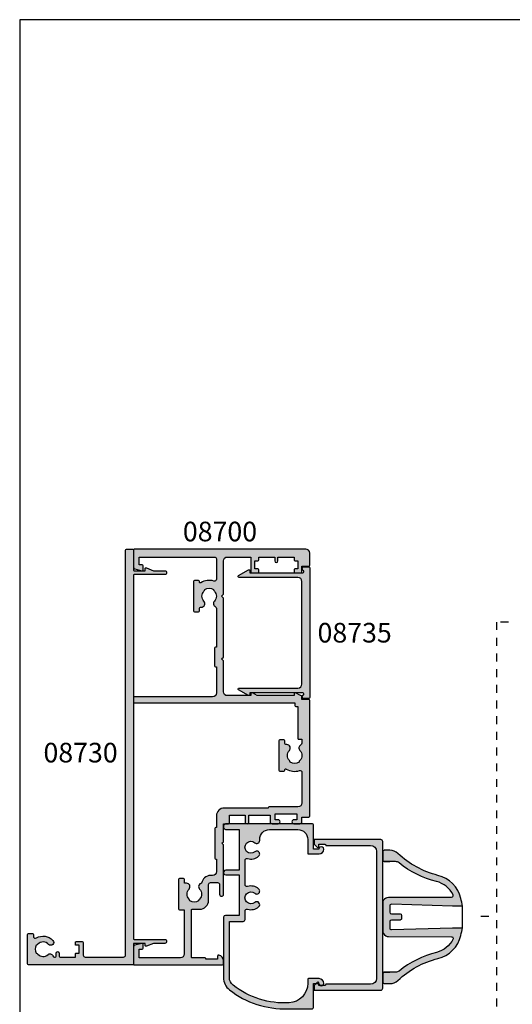
# Model space of a CAD drawing. Units: millimetres. Extents: x 0 to 354, y 0 to 482.
# Drawn here: x 0 to 126, y 231 to 482 of the extents above; entities that cross this region are included whole.
import ezdxf
from ezdxf.enums import TextEntityAlignment as Align

# ---------------------------------------------------------------- set-up
doc = ezdxf.new("R2010")
doc.units = ezdxf.units.MM
doc.linetypes.add('DASHED', pattern=[0.2, 0.1, -0.1])
doc.layers.get('0').update_dxf_attribs({"plot": 0})
for name, color, linetype in [('APL Border', 7, 'Continuous'), ('APL Hatch', 253, 'Continuous'), ('APL Joinery', 2, 'Continuous'), ('APL Notes', 7, 'Continuous')]:
    doc.layers.add(name, color=color, linetype=linetype)
doc.styles.add('Arial-Bold', font='ARIALBD.TTF')

# ---------------------------------------------------------------- blocks, each defined once
blk = doc.blocks.new('08730')
at = {"layer": 'APL Hatch'}
h = blk.add_hatch(color=256, dxfattribs=at)
edge = h.paths.add_edge_path()
edge.add_arc((5.25, 0.25), 0.25, -90, 0, ccw=False)
edge.add_line((5.25, 0), (0.25, 0))
edge.add_arc((0.25, -0.25), 0.25, 90, 180)
edge.add_line((0, -0.25), (0, -26.75))
edge.add_arc((0.25, -26.75), 0.25, 180, 270)
edge.add_line((0.25, -27), (7.75, -27))
edge.add_arc((7.75, -26.75), 0.25, 270, 360)
edge.add_line((8, -26.75), (8, -25.75))
edge.add_arc((7.75, -25.75), 0.25, 0, 90)
edge.add_line((7.75, -25.5), (7.289756829953376, -25.5))
edge.add_arc((7.289756829953356, -25.00000000000016), 0.4999999999998366, 148.7025877797584, 270.0000000000023, ccw=False)
edge.add_arc((4.000000000027808, -23.00000000004445), 3.349999999982583, 328.702587780407, 407.6950129596166)
edge.add_arc((5.749999910528667, -21.07711146627559), 0.7499999999724364, 47.69501295897433, 227.6950129584993)
edge.add_arc((4.000000000029956, -22.99999999996929), 1.849999999980681, -47.120418226634285, 47.69501295881253, ccw=False)
edge.add_arc((5.871264375464335, -25.01515995324372), 0.9000000000285601, 132.8795817733241, 165.4825757613963)
edge.add_arc((4.000000000015474, -22.99999999996046), 2.050000000012762, 240.0801734071057, 299.19640659309056, ccw=False)
edge.add_arc((2.103441922482063, -24.99137325942925), 0.8999999999810356, 13.79400424017761, 46.39699822747509)
edge.add_arc((4.00000000000148, -23.00000000000185), 1.849999999976534, 138.4154670411306, 226.3969982271822, ccw=False)
edge.add_arc((2.055259044304594, -21.27431676858499), 0.7500000000154243, 318.4154670405724, 429.1579610942471)
edge.add_arc((2.500000000000042, -20.10611067274155), 0.5000000000000426, 180.0000000000032, 249.15796109419, ccw=False)
edge.add_line((2, -20.10611067274158), (2, -19.93955301678307))
edge.add_arc((2.25, -19.93955301678307), 0.25, 90, 180, ccw=False)
edge.add_line((2.25, -19.68955301678307), (3, -19.68955301678343))
edge.add_arc((3, -19.28955301678338), 0.4000000000000448, 270, 450)
edge.add_line((3, -18.88955301678334), (2.25, -18.88955301678334))
edge.add_arc((2.25, -18.63955301678334), 0.25, 180, 270, ccw=False)
edge.add_line((2, -18.63955301678334), (2, -14.78955301678343))
edge.add_line((2, -14.78955301678343), (2.8, -14.78955301678343))
edge.add_arc((2.8, -14.58955301678343), 0.1999999999999993, 270, 360)
edge.add_line((3, -14.58955301678343), (3, -13.78955301678343))
edge.add_line((3, -13.78955301678343), (5, -13.78955301678343))
edge.add_line((5, -13.78955301678343), (5, -14.53955301678343))
edge.add_arc((5.25, -14.53955301678343), 0.25, 180, 270)
edge.add_line((5.25, -14.78955301678343), (5.75, -14.78955301678343))
edge.add_arc((5.75, -14.53955301678343), 0.25, 270, 360)
edge.add_line((6, -14.53955301678343), (6, -13.03955301678343))
edge.add_arc((5.75, -13.03955301678343), 0.25, 0, 90)
edge.add_line((5.75, -12.78955301678343), (2.5, -12.78955301678343))
edge.add_arc((2.5, -12.28955301678343), 0.5, 180, 270, ccw=False)
edge.add_line((2, -12.28955301678343), (2, -2.5))
edge.add_arc((2.5, -2.5), 0.5, 90, 180, ccw=False)
edge.add_line((2.5, -2), (105.7499999999998, -2))
edge.add_arc((105.7499999999998, -1.75), 0.25, 270, 360)
edge.add_line((105.9999999999998, -1.75), (105.9999999999998, -0.25))
edge.add_arc((105.7499999999998, -0.25), 0.25, 0, 90)
edge.add_line((105.7499999999998, 0), (100.7499999999998, 0))
edge.add_arc((100.7499999999998, 0.25), 0.25, 180, 270, ccw=False)
edge.add_line((100.4999999999998, 0.2500000000000001), (100.4999999999998, 3))
edge.add_line((100.4999999999998, 3), (100.9999999999992, 2.999999999999994))
edge.add_arc((100.9999999999992, 3.250000000000006), 0.2500000000000124, 270, 382.3735070421803)
edge.add_line((101.231180534412, 3.345160708848937), (100.4999999999998, 5.121468480641321))
edge.add_line((100.4999999999998, 5.121468480641321), (100.4999999999998, 7.9955478446862))
edge.add_arc((99.99999999999977, 7.9955478446862), 0.5, 0, 180)
edge.add_line((99.49999999999977, 7.9955478446862), (99.49999999999979, 0.25))
edge.add_arc((99.24999999999979, 0.25), 0.25, -90, 0, ccw=False)
edge.add_line((99.24999999999979, 0), (6.75, 0))
edge.add_arc((6.75, 0.25), 0.25, 180, 270, ccw=False)
edge.add_line((6.5, 0.2500000000000001), (6.5, 7.9955478446862))
edge.add_arc((6, 7.9955478446862), 0.5, 0, 180)
edge.add_line((5.5, 7.9955478446862), (5.500000000000001, 5.121468480641341))
edge.add_line((5.500000000000001, 5.121468480641341), (4.768819465587796, 3.345160708848937))
edge.add_arc((5.000000000000571, 3.250000000000007), 0.2500000000000137, 157.6264929578202, 269.9999999999996)
edge.add_line((5.000000000000569, 2.999999999999993), (5.5, 3))
edge.add_line((5.5, 3), (5.5, 0.25))
at = {"layer": 'APL Joinery', "linetype": 'Continuous'}
blk.add_lwpolyline([(5.5, 0.25, -0.414213562373095), (5.25, 0), (0.25, 0, 0.414213562373095), (0, -0.25), (0, -26.75, 0.414213562373095), (0.25, -27), (7.75, -27, 0.414213562373095), (8, -26.75), (8, -25.75, 0.414213562373095), (7.75, -25.5), (7.289756829953376, -25.5, -0.5849231395621137), (6.862515683210525, -24.74025974026035, 0.3589993750619788), (6.254807577006789, -20.52243208156442, 0.9999999999958543), (5.245192244045946, -21.63179085098258, -0.4390496178058307), (5.258850579850575, -24.35565305942581, 0.1432248589152382), (5.000000068218948, -24.78955297868039, -0.263820418017367), (2.977485234958017, -24.77678461135595, 0.1432248589117884), (2.724133656937219, -24.3396511018, -0.4039324889489646), (2.616242012303902, -21.77211000843244, 0.5246917004122231), (2.32210361772377, -20.57339311107308, -0.3112641035201881), (2, -20.10611067274158), (2, -19.93955301678307, -0.414213562373095), (2.25, -19.68955301678307), (3, -19.68955301678343, 0.9999999999999999), (3, -18.88955301678334), (2.25, -18.88955301678334, -0.414213562373095), (2, -18.63955301678334), (2, -14.78955301678343), (2.8, -14.78955301678343, 0.414213562373095), (3, -14.58955301678343), (3, -13.78955301678343), (5, -13.78955301678343), (5, -14.53955301678343, 0.414213562373095), (5.25, -14.78955301678343), (5.75, -14.78955301678343, 0.414213562373095), (6, -14.53955301678343), (6, -13.03955301678343, 0.414213562373095), (5.75, -12.78955301678343), (2.5, -12.78955301678343, -0.414213562373095), (2, -12.28955301678343), (2, -2.5, -0.414213562373095), (2.5, -2), (105.7499999999998, -2, 0.414213562373095), (105.9999999999998, -1.75), (105.9999999999998, -0.25, 0.414213562373095), (105.7499999999998, 0), (100.7499999999998, 0, -0.414213562373095), (100.4999999999998, 0.2500000000000001), (100.4999999999998, 3), (100.9999999999992, 2.999999999999994, 0.533801728024635), (101.231180534412, 3.345160708848937), (100.4999999999998, 5.121468480641321), (100.4999999999998, 7.9955478446862, 0.9999999999999999), (99.49999999999977, 7.9955478446862), (99.49999999999979, 0.25, -0.414213562373095), (99.24999999999979, 0), (6.75, 0, -0.414213562373095), (6.5, 0.2500000000000001), (6.5, 7.9955478446862, 0.9999999999999999), (5.5, 7.9955478446862), (5.500000000000001, 5.121468480641341), (4.768819465587796, 3.345160708848937, 0.5338017280246294), (5.000000000000569, 2.999999999999993), (5.5, 3)], format="xyb", close=True, dxfattribs=at)
blk = doc.blocks.new('08700')
at = {"layer": 'APL Hatch'}
h = blk.add_hatch(color=256, dxfattribs=at)
edge = h.paths.add_edge_path()
edge.add_arc((95.88745860881764, 17.35000000000023), 0.8999999999997703, 100.7387642399479, 133.3417582272252, ccw=False)
edge.add_arc((93.99999999999999, 19.35000000000004), 2.050000000000026, 327.0249334069667, 392.9750665930325)
edge.add_arc((95.88745860881777, 21.35000000000026), 0.9000000000002258, 226.6582417727797, 259.2612357600502, ccw=False)
edge.add_arc((93.99999999999999, 19.34999999999992), 1.850000000000092, 46.65824177278189, 133.3417582272218)
edge.add_arc((92.11254139118189, 21.35000000000025), 0.9000000000004327, 207.6640044961809, 313.34175822722773, ccw=False)
edge.add_arc((90.87258171441759, 20.69999999999973), 0.500000000000315, 27.66400449622748, 89.99999999998535)
edge.add_line((90.87258171441772, 21.20000000000004), (81, 21.20000000000005))
edge.add_line((81, 21.20000000000005), (81, 20.95000000000005))
edge.add_arc((80.75, 20.95000000000005), 0.25, -90, 0, ccw=False)
edge.add_line((80.75, 20.70000000000005), (76.25, 20.70000000000005))
edge.add_arc((76.25, 20.95000000000005), 0.25, 180, 270, ccw=False)
edge.add_line((76, 20.95000000000005), (76, 21.20000000000005))
edge.add_line((76, 21.20000000000005), (69.34999999999945, 21.20000000000005))
edge.add_arc((69.34999999999945, 20.20000000000005), 1, 90, 180)
edge.add_line((68.34999999999945, 20.20000000000005), (68.34999999999945, 0.25))
edge.add_arc((68.09999999999945, 0.25), 0.25, -90, 0, ccw=False)
edge.add_line((68.09999999999945, 0), (67.09999999999945, 0))
edge.add_arc((67.09999999999945, 0.25), 0.25, 180, 270, ccw=False)
edge.add_line((66.84999999999945, 0.25), (66.84999999999945, 41.20000000000004))
edge.add_line((66.84999999999945, 41.20000000000004), (66.14999999999964, 41.20000000000005))
edge.add_arc((66.14999999999964, 41.45000000000005), 0.25, 180, 270, ccw=False)
edge.add_line((65.89999999999964, 41.45000000000005), (65.89999999999964, 42))
edge.add_line((65.89999999999964, 42), (57.77593640974192, 42))
edge.add_arc((57.77593640974192, 42.25), 0.25, 180, 270, ccw=False)
edge.add_line((57.52593640974192, 42.25), (57.52593640974192, 43))
edge.add_line((57.52593640974192, 43), (56.52741828558146, 43.00000000000011))
edge.add_arc((56.5274182855814, 42.49999999999963), 0.5000000000004832, 89.99999999999267, 152.335995503751)
edge.add_arc((55.28745860881733, 43.15000000000018), 0.9000000000000703, 226.6582417727759, 332.33599550382314, ccw=False)
edge.add_arc((53.3999999999996, 41.14999999999999), 1.850000000000097, 46.65824177278142, 133.3417582272214)
edge.add_arc((51.5125413911819, 43.15000000000004), 0.8999999999999523, 280.7387642399526, 313.34175822722295, ccw=False)
edge.add_arc((53.39999999999958, 41.14999999999999), 2.050000000000004, 147.0249334069637, 212.9750665930296)
edge.add_arc((51.51254139118187, 39.14999999999981), 0.9000000000002535, 46.65824177278091, 79.2612357600579, ccw=False)
edge.add_arc((53.39999999999966, 41.15000000000019), 1.850000000000092, 226.6582417727816, 313.3417582272215)
edge.add_arc((55.28745860881719, 39.15000000000016), 0.8999999999998199, -4.490630090003833e-12, 133.3417582272154, ccw=False)
edge.add_line((56.187458608817, 39.15000000000009), (56.187458608817, 38.90000000000009))
edge.add_arc((56.437458608817, 38.90000000000009), 0.25, 180, 270)
edge.add_line((56.437458608817, 38.65000000000009), (57.14999999999964, 38.65000000000009))
edge.add_arc((57.14999999999964, 38.40000000000009), 0.25, 0, 90, ccw=False)
edge.add_line((57.39999999999964, 38.40000000000009), (57.39999999999964, 37.40000000000009))
edge.add_arc((57.14999999999964, 37.40000000000009), 0.25, -90, 0, ccw=False)
edge.add_line((57.14999999999964, 37.15000000000009), (49.64999999999964, 37.15000000000009))
edge.add_arc((49.64999999999964, 37.40000000000009), 0.25, 180, 270, ccw=False)
edge.add_line((49.39999999999964, 37.40000000000009), (49.39999999999964, 38.40000000000009))
edge.add_arc((49.64999999999964, 38.40000000000009), 0.25, 90, 180, ccw=False)
edge.add_line((49.64999999999964, 38.65000000000009), (49.73564466788457, 38.65000000000009))
edge.add_arc((49.73564466788483, 38.89999999999995), 0.2499999999998579, 269.9999999999397, 391.550899554035)
edge.add_arc((53.39999999999967, 41.14999999999988), 4.049999999999924, 162.7402973585282, 211.5508995539688, ccw=False)
edge.add_arc((49.0548878035197, 42.5), 0.4999999999999975, 342.7402973585204, 450)
edge.add_line((49.0548878035197, 43), (41.30000015912104, 42.99999978242988))
edge.add_arc((41.30000018717691, 41.99999978242988), 1, 90.00000160748307, 179.999998540893)
edge.add_line((40.30000018717691, 41.9999998078961), (40.30000000000018, 34.64999999999986))
edge.add_arc((40.05000000000018, 34.64999999999986), 0.25, -90, 0, ccw=False)
edge.add_line((40.05000000000018, 34.39999999999986), (40, 34.39999999999986))
edge.add_line((40, 34.39999999999986), (40, 23.1999997824297))
edge.add_arc((38, 23.1999997824297), 2, -90, 0, ccw=False)
edge.add_line((38, 21.1999997824297), (35, 21.19999999999982))
edge.add_line((35, 21.19999999999982), (35, 21.04999999999973))
edge.add_arc((34.75, 21.04999999999973), 0.25, -90, 0, ccw=False)
edge.add_line((34.75, 20.79999999999973), (27.25, 20.79999999999973))
edge.add_arc((27.25, 21.04999999999973), 0.25, 180, 270, ccw=False)
edge.add_line((27, 21.04999999999973), (27, 21.19999999999982))
edge.add_line((27, 21.19999999999982), (23.80000000000018, 21.20000000000005))
edge.add_arc((23.80000000000018, 20.20000000000005), 1, 90, 180)
edge.add_line((22.80000000000018, 20.20000000000005), (22.8, 19.69999999999982))
edge.add_arc((20.4999999999998, 19.70000000000011), 2.3000000000002, 278.2123246814559, 359.9999999999927, ccw=False)
edge.add_arc((19.93745860881787, 17.54999999999991), 0.9000000000000492, 226.6582417727756, 351.9254887885667, ccw=False)
edge.add_arc((18.05000000000015, 15.54999999999974), 1.8500000000001, 46.65824177278149, 133.3417582272214)
edge.add_arc((16.16254139118245, 17.54999999999978), 0.8999999999999422, 280.7387642399526, 313.34175822722295, ccw=False)
edge.add_arc((18.05000000000012, 15.54999999999974), 2.050000000000002, 147.0249334069636, 212.9750665930297)
edge.add_arc((16.16254139118243, 13.54999999999958), 0.9000000000002383, 46.65824177278108, 79.26123576005813, ccw=False)
edge.add_arc((18.05000000000021, 15.54999999999995), 1.850000000000096, 226.6582417727817, 313.3417582272216)
edge.add_arc((19.93745860881773, 13.54999999999992), 0.8999999999998113, -5.002220859751105e-12, 133.3417582272153, ccw=False)
edge.add_line((20.83745860881754, 13.54999999999984), (20.83745860881754, 13.04999999999984))
edge.add_line((20.83745860881754, 13.04999999999984), (21.80000000000018, 13.04999999999984))
edge.add_arc((21.80000000000018, 12.79999999999984), 0.25, 0, 90, ccw=False)
edge.add_line((22.05000000000018, 12.79999999999984), (22.05000000000018, 11.79999999999984))
edge.add_arc((21.80000000000018, 11.79999999999984), 0.25, -90, 0, ccw=False)
edge.add_line((21.80000000000018, 11.54999999999984), (14.30000000000018, 11.54999999999984))
edge.add_arc((14.30000000000018, 11.79999999999984), 0.25, 180, 270, ccw=False)
edge.add_line((14.05000000000018, 11.79999999999984), (14.05000000000018, 13))
edge.add_line((14.05000000000018, 13), (2.800000000000182, 13))
edge.add_arc((2.800000000000182, 12), 1, 90, 180)
edge.add_line((1.800000000000182, 12), (1.800000000000182, 1.5))
edge.add_line((1.800000000000182, 1.5), (4, 1.5))
edge.add_line((4, 1.5), (4, 2.25))
edge.add_arc((4.25, 2.25), 0.25, 90, 180, ccw=False)
edge.add_line((4.25, 2.5), (5.25, 2.5))
edge.add_arc((5.249999999999784, 2.250000000000183), 0.249999999999817, -15.000000000049113, 89.99999999995049, ccw=False)
edge.add_line((5.491481456571819, 2.185295238724393), (5.005232781287289, 0.3705904774487294))
edge.add_arc((4.522269868142757, 0.4999999999999997), 0.4999999999999997, 270, 344.99999999999886, ccw=False)
edge.add_line((4.522269868142757, 0), (0.1999999999998181, 4.546363285840016e-14))
edge.add_arc((0.199999999999909, 0.1999999999999545), 0.199999999999909, 179.9999999999739, 269.99999999997397, ccw=False)
edge.add_line((0, 0.2000000000000455), (0, 22.75))
edge.add_arc((0.25, 22.75), 0.25, 90, 180, ccw=False)
edge.add_line((0.25, 23), (1.025255128608478, 23))
edge.add_arc((1.025255128608434, 21.50000000000003), 1.499999999999972, 11.53695903281482, 89.9999999999983, ccw=False)
edge.add_arc((2.25, 21.75), 0.2499999999999997, -90.00000000000011, 11.536959032816526, ccw=False)
edge.add_line((2.25, 21.5), (1.5, 21.5))
edge.add_line((1.5, 21.5), (1.5, 18.5))
edge.add_line((1.5, 18.5), (1.550000000000169, 18.5))
edge.add_arc((1.550000000000168, 18.25), 0.25, -3.183231456205249e-12, 89.99999999999989, ccw=False)
edge.add_line((1.800000000000169, 18.24999999999999), (1.8, 15.00000000000003))
edge.add_arc((2.000000000000023, 14.99999999999998), 0.2000000000000226, 179.9999999999852, 269.9999999999935)
edge.add_line((2, 14.79999999999995), (13.95000000000073, 14.79999999999995))
edge.add_arc((13.95000000000073, 15.04999999999995), 0.25, 270, 360)
edge.add_line((14.20000000000073, 15.04999999999995), (14.2, 16.89999999999986))
edge.add_arc((16.49999999999998, 16.89999999999984), 2.299999999999979, 89.99999999999949, 179.9999999999995, ccw=False)
edge.add_line((16.5, 19.19999999999982), (20.5, 19.19999999999982))
edge.add_arc((20.5, 19.69999999999982), 0.5, 270, 360)
edge.add_line((21, 19.69999999999982), (21, 21.49999999999977))
edge.add_arc((20.5, 21.49999999999977), 0.5, 0, 90)
edge.add_line((20.5, 21.99999999999977), (18, 21.99999999999977))
edge.add_arc((18, 22.49999999999989), 0.5000000000001137, 90, 270, ccw=False)
edge.add_line((18, 23), (30.60000000000036, 23))
edge.add_line((30.60000000000036, 23), (31, 22.59999999999991))
edge.add_line((31, 22.59999999999991), (31.39999999999964, 23))
edge.add_line((31.39999999999964, 23), (36, 23))
edge.add_line((36, 23), (35.99999999999982, 24.29999999999993))
edge.add_arc((36.19999999999984, 24.29999999999998), 0.2000000000000242, 90.00000000000608, 180.0000000000142, ccw=False)
edge.add_line((36.19999999999982, 24.5), (38.19999999999982, 24.5))
edge.add_line((38.19999999999982, 24.5), (38.19999999999982, 28.5))
edge.add_line((38.19999999999982, 28.5), (36.49999999999909, 28.5))
edge.add_arc((36.49999999999909, 29), 0.5, 90, 270, ccw=False)
edge.add_line((36.49999999999909, 29.5), (38.19999999999982, 29.5))
edge.add_line((38.19999999999982, 29.5), (38.19999999999982, 34.89999999999986))
edge.add_line((38.19999999999982, 34.89999999999986), (36.5, 34.89999999999986))
edge.add_arc((36.5, 35.39999999999986), 0.5, 180, 270, ccw=False)
edge.add_line((36, 35.39999999999986), (36, 36.94999999999982))
edge.add_arc((36.5, 36.94999999999982), 0.5, 0, 180, ccw=False)
edge.add_line((37, 36.94999999999982), (37, 36.19999999999982))
edge.add_line((37, 36.19999999999982), (38.5, 36.19999999999982))
edge.add_line((38.5, 36.19999999999982), (38.5, 41.69999999999982))
edge.add_line((38.5, 41.69999999999982), (37, 41.69999999999982))
edge.add_line((37, 41.69999999999982), (37, 40.94999999999982))
edge.add_arc((36.5, 40.94999999999982), 0.5, -180, 0, ccw=False)
edge.add_line((36, 40.94999999999982), (36, 42.5))
edge.add_arc((36.5, 42.5), 0.5, 90, 180, ccw=False)
edge.add_line((36.5, 43), (37.69999999999982, 43))
edge.add_line((37.69999999999982, 43), (37.69999999999963, 44.79999999999993))
edge.add_arc((37.89999999999966, 44.79999999999998), 0.2000000000000242, 90.00000000000608, 180.0000000000142, ccw=False)
edge.add_line((37.89999999999964, 45), (67.44999999999982, 45))
edge.add_arc((67.44999999999982, 44.75), 0.25, 0, 90, ccw=False)
edge.add_line((67.69999999999982, 44.75), (67.69999999999982, 43))
edge.add_line((67.69999999999982, 43), (68.40000018717637, 43))
edge.add_arc((68.40000018717637, 42.75), 0.25, 0, 90, ccw=False)
edge.add_line((68.65000018717637, 42.75), (68.65000018717637, 42.61602518621444))
edge.add_line((68.65000018717637, 42.61602518621444), (69.36650653812242, 41.37499978242986))
edge.add_arc((69.15000018717629, 41.24999978242988), 0.2500000000000098, -89.99999999999682, 29.99999999999301, ccw=False)
edge.add_line((69.1500001871763, 40.99999978242987), (68.65000018717637, 40.99999978242988))
edge.add_line((68.65000018717637, 40.99999978242988), (68.65000018717637, 31.61602518621436))
edge.add_line((68.65000018717637, 31.61602518621436), (69.36650641250823, 30.37499999999999))
edge.add_arc((69.15000006156212, 30.24999999999999), 0.2499999999999923, -90.00000000000318, 29.99999999999909, ccw=False)
edge.add_line((69.15000006156211, 30), (68.64999999999964, 30))
edge.add_line((68.64999999999964, 30), (68.64999999999964, 24))
edge.add_arc((69.64999999999964, 24), 1, 180, 270)
edge.add_line((69.64999999999964, 23), (77.5, 23))
edge.add_line((77.5, 23), (78, 22.5))
edge.add_line((78, 22.5), (78.5, 23))
edge.add_line((78.5, 23), (93.5, 23))
edge.add_line((93.5, 23), (94, 22.5))
edge.add_line((94, 22.5), (94.5, 23))
edge.add_line((94.5, 23), (103, 23))
edge.add_arc((103, 24), 1, 270, 360)
edge.add_line((104, 24), (104, 30))
edge.add_line((104, 30), (100.25, 30))
edge.add_arc((100.25, 30.25), 0.25, 180, 270, ccw=False)
edge.add_line((100, 30.25), (100, 31.75))
edge.add_arc((100.25, 31.75), 0.25, 90, 180, ccw=False)
edge.add_line((100.25, 32), (100.75, 32))
edge.add_arc((100.75, 31.75), 0.25, 0, 90, ccw=False)
edge.add_line((101, 31.75), (101, 31))
edge.add_line((101, 31), (103, 31))
edge.add_line((103, 31), (103, 31.75))
edge.add_arc((103.25, 31.75), 0.25, 90, 180, ccw=False)
edge.add_line((103.25, 32), (104, 32))
edge.add_line((104, 32), (104, 36.10000000000002))
edge.add_line((104, 36.10000000000002), (103, 36.1))
edge.add_arc((103, 36.50000000000004), 0.4000000000000412, 90, 270, ccw=False)
edge.add_line((103, 36.90000000000008), (104, 36.90000000000009))
edge.add_line((104, 36.90000000000009), (104, 41))
edge.add_line((104, 41), (103.25, 41))
edge.add_arc((103.25, 41.25), 0.25, 180, 270, ccw=False)
edge.add_line((103, 41.25), (103, 42))
edge.add_line((103, 42), (101, 42))
edge.add_line((101, 42), (101, 41.25))
edge.add_arc((100.75, 41.25), 0.25, -90, 0, ccw=False)
edge.add_line((100.75, 41), (100.25, 41))
edge.add_arc((100.25, 41.25), 0.25, 180, 270, ccw=False)
edge.add_line((100, 41.25), (100, 42.75))
edge.add_arc((100.25, 42.75), 0.25, 90, 180, ccw=False)
edge.add_line((100.25, 43), (101.6999999999998, 43))
edge.add_line((101.6999999999998, 43), (101.6999999999998, 44.75))
edge.add_arc((101.9499999999998, 44.75), 0.25, 90, 180, ccw=False)
edge.add_line((101.9499999999998, 45), (105, 45))
edge.add_arc((105, 44), 1, 0, 90, ccw=False)
edge.add_line((106, 44), (106.0000000000002, 0.1999999999998181))
edge.add_arc((105.8000000000003, 0.1999999999999104), 0.1999999999999176, 269.99999999997556, 359.9999999999735, ccw=False)
edge.add_line((105.8000000000002, -7.188694084447889e-15), (101.4777301318572, 0))
edge.add_arc((101.4777301318573, 0.500000000000038), 0.500000000000038, 194.9999999999978, 269.99999999999676, ccw=False)
edge.add_line((100.9947672187127, 0.3705904774487862), (100.5085185434277, 2.185295238724372))
edge.add_arc((100.75, 2.249999999999998), 0.2500000000000052, 90, 194.9999999999987, ccw=False)
edge.add_line((100.75, 2.500000000000003), (101.75, 2.5))
edge.add_arc((101.75, 2.25), 0.25, 0, 90, ccw=False)
edge.add_line((102, 2.25), (102, 1.5))
edge.add_line((102, 1.5), (104, 1.5))
edge.add_line((104, 1.5), (104, 20.70000000000005))
edge.add_arc((103.5, 20.70000000000005), 0.5, 0, 90)
edge.add_line((103.5, 21.20000000000005), (98.34511219647993, 21.20000000000005))
edge.add_arc((98.34511219648004, 20.70000000000007), 0.4999999999999787, 90.00000000001303, 197.2597026414913)
edge.add_arc((93.99999999999987, 19.3500000000005), 4.049999999999978, -31.55089955397858, 17.259702641462127, ccw=False)
edge.add_arc((97.66435533211481, 17.10000000000014), 0.2500000000001103, 148.4491004460526, 270.0000000001629)
edge.add_line((97.66435533211552, 16.85000000000003), (97.75, 16.85000000000002))
edge.add_arc((97.75, 16.60000000000002), 0.25, 0, 90, ccw=False)
edge.add_line((98, 16.60000000000002), (98, 15.60000000000002))
edge.add_arc((97.75, 15.60000000000002), 0.25, -90, 0, ccw=False)
edge.add_line((97.75, 15.35000000000002), (90.25, 15.35000000000002))
edge.add_arc((90.25, 15.60000000000002), 0.25, 180, 270, ccw=False)
edge.add_line((90, 15.60000000000002), (90, 16.60000000000002))
edge.add_arc((90.25, 16.60000000000002), 0.25, 90, 180, ccw=False)
edge.add_line((90.25, 16.85000000000002), (90.96254139118264, 16.85000000000002))
edge.add_arc((90.96254139118264, 17.10000000000002), 0.25, 270, 360)
edge.add_line((91.21254139118264, 17.10000000000002), (91.21254139118228, 17.35000000000002))
edge.add_arc((92.11254139118232, 17.34999999999996), 0.9000000000000341, 46.65824177277568, 179.9999999999959, ccw=False)
edge.add_arc((94.00000000000001, 19.35000000000013), 1.850000000000095, 226.658241772782, 313.3417582272217)
at = {"layer": 'APL Joinery', "linetype": 'Continuous'}
blk.add_lwpolyline([(95.26974488229561, 18.00454545454549, -0.1432248589116985), (95.71976037319749, 18.23423826074757, 0.2959768337492664), (95.7197603731975, 20.46576173925249, -0.1432248589116683), (95.26974488229548, 20.69545454545462, 0.3973597071194884), (92.7302551177044, 20.69545454545454, -0.4968272475439289), (91.31542445611905, 20.93214285714302, 0.2789039971400443), (90.87258171441772, 21.20000000000004), (81, 21.20000000000005), (81, 20.95000000000005, -0.414213562373095), (80.75, 20.70000000000005), (76.25, 20.70000000000005, -0.414213562373095), (76, 20.95000000000005), (76, 21.20000000000005), (69.34999999999945, 21.20000000000005, 0.414213562373095), (68.34999999999945, 20.20000000000005), (68.34999999999945, 0.25, -0.414213562373095), (68.09999999999945, 0), (67.09999999999945, 0, -0.414213562373095), (66.84999999999945, 0.25), (66.84999999999945, 41.20000000000004), (66.14999999999964, 41.20000000000005, -0.414213562373095), (65.89999999999964, 41.45000000000005), (65.89999999999964, 42), (57.77593640974192, 42, -0.414213562373095), (57.52593640974192, 42.25), (57.52593640974192, 43), (56.52741828558146, 43.00000000000011, 0.2789039971400467), (56.08457554387988, 42.73214285714317, -0.4968272475439316), (54.66974488229511, 42.49545454545469, 0.3973597071194888), (52.13025511770402, 42.49545454545463, -0.1432248589116676), (51.68023962680216, 42.26576173925254, 0.2959768337492666), (51.68023962680202, 40.03423826074764, -0.1432248589116971), (52.13025511770416, 39.80454545454549, 0.3973597071194886), (54.66974488229524, 39.80454545454556, -0.6577630104416946), (56.187458608817, 39.15000000000009), (56.187458608817, 38.90000000000009, 0.414213562373095), (56.437458608817, 38.65000000000009), (57.14999999999964, 38.65000000000009, -0.414213562373095), (57.39999999999964, 38.40000000000009), (57.39999999999964, 37.40000000000009, -0.414213562373095), (57.14999999999964, 37.15000000000009), (49.64999999999964, 37.15000000000009, -0.414213562373095), (49.39999999999964, 37.40000000000009), (49.39999999999964, 38.40000000000009, -0.414213562373095), (49.64999999999964, 38.65000000000009), (49.73564466788457, 38.65000000000009, 0.5864085658433594), (49.94868858254242, 39.03081395348848, -0.2162560767305986), (49.53237266027573, 42.35164835164828, 0.5054633634252786), (49.0548878035197, 43), (41.30000015912104, 42.99999978242988, 0.4142135466968369), (40.30000018717691, 41.9999998078961), (40.30000000000018, 34.64999999999986, -0.414213562373095), (40.05000000000018, 34.39999999999986), (40, 34.39999999999986), (40, 23.1999997824297, -0.414213562373095), (38, 21.1999997824297), (35, 21.19999999999982), (35, 21.04999999999973, -0.414213562373095), (34.75, 20.79999999999973), (27.25, 20.79999999999973, -0.414213562373095), (27, 21.04999999999973), (27, 21.19999999999982), (23.80000000000018, 21.20000000000005, 0.414213562373095), (22.80000000000018, 20.20000000000005), (22.8, 19.69999999999982, -0.372829096638037), (20.82853622619905, 17.42358528644819, -0.6084114927575713), (19.31974488229566, 16.89545454545444, 0.3973597071194885), (16.78025511770457, 16.89545454545438, -0.1432248589116676), (16.3302396268027, 16.66576173925229, 0.2959768337492679), (16.33023962680257, 14.43423826074739, -0.1432248589116974), (16.7802551177047, 14.20454545454524, 0.3973597071194885), (19.31974488229579, 14.20454545454531, -0.6577630104416968), (20.83745860881754, 13.54999999999984), (20.83745860881754, 13.04999999999984), (21.80000000000018, 13.04999999999984, -0.414213562373095), (22.05000000000018, 12.79999999999984), (22.05000000000018, 11.79999999999984, -0.414213562373095), (21.80000000000018, 11.54999999999984), (14.30000000000018, 11.54999999999984, -0.414213562373095), (14.05000000000018, 11.79999999999984), (14.05000000000018, 13), (2.800000000000182, 13, 0.414213562373095), (1.800000000000182, 12), (1.800000000000182, 1.5), (4, 1.5), (4, 2.25, -0.414213562373095), (4.25, 2.5), (5.25, 2.5, -0.4931454260313023), (5.491481456571819, 2.185295238724393), (5.005232781287289, 0.3705904774487295, -0.3394542588633702), (4.522269868142757, 0), (0.199999999999818, 4.546363285840016e-14, -0.414213562373095), (0, 0.2000000000000455), (0, 22.75, -0.414213562373095), (0.25, 23), (1.025255128608478, 23, -0.3563939586925959), (2.494948974278317, 21.8, -0.4744978678080856), (2.25, 21.5), (1.5, 21.5), (1.5, 18.5), (1.550000000000169, 18.5, -0.4142135623731114), (1.800000000000169, 18.24999999999999), (1.8, 15.00000000000003, 0.4142135623731372), (2, 14.79999999999995), (13.95000000000073, 14.79999999999995, 0.414213562373095), (14.20000000000073, 15.04999999999995), (14.2, 16.89999999999986, -0.414213562373095), (16.5, 19.19999999999982), (20.5, 19.19999999999982, 0.414213562373095), (21, 19.69999999999982), (21, 21.49999999999977, 0.414213562373095), (20.5, 21.99999999999977), (18, 21.99999999999977, -0.9999999999999999), (18, 23), (30.60000000000036, 23), (31, 22.59999999999991), (31.39999999999964, 23), (36, 23), (35.99999999999982, 24.29999999999993, -0.4142135623731367), (36.19999999999982, 24.5), (38.19999999999982, 24.5), (38.19999999999982, 28.5), (36.49999999999909, 28.5, -0.9999999999999999), (36.49999999999909, 29.5), (38.19999999999982, 29.5), (38.19999999999982, 34.89999999999986), (36.5, 34.89999999999986, -0.414213562373095), (36, 35.39999999999986), (36, 36.94999999999982, -0.9999999999999999), (37, 36.94999999999982), (37, 36.19999999999982), (38.5, 36.19999999999982), (38.5, 41.69999999999982), (37, 41.69999999999982), (37, 40.94999999999982, -0.9999999999999999), (36, 40.94999999999982), (36, 42.5, -0.414213562373095), (36.5, 43), (37.69999999999982, 43), (37.69999999999963, 44.79999999999993, -0.4142135623731367), (37.89999999999964, 45), (67.44999999999982, 45, -0.414213562373095), (67.69999999999982, 44.75), (67.69999999999982, 43), (68.40000018717637, 43, -0.414213562373095), (68.65000018717637, 42.75), (68.65000018717637, 42.61602518621444), (69.36650653812242, 41.37499978242986, -0.5773502691895663), (69.1500001871763, 40.99999978242987), (68.65000018717637, 40.99999978242988), (68.65000018717637, 31.61602518621436), (69.36650641250823, 30.37499999999999, -0.5773502691896397), (69.15000006156211, 30), (68.64999999999964, 30), (68.64999999999964, 24, 0.414213562373095), (69.64999999999964, 23), (77.5, 23), (78, 22.5), (78.5, 23), (93.5, 23), (94, 22.5), (94.5, 23), (103, 23, 0.414213562373095), (104, 24), (104, 30), (100.25, 30, -0.414213562373095), (100, 30.25), (100, 31.75, -0.414213562373095), (100.25, 32), (100.75, 32, -0.414213562373095), (101, 31.75), (101, 31), (103, 31), (103, 31.75, -0.414213562373095), (103.25, 32), (104, 32), (104, 36.10000000000002), (103, 36.1, -0.9999999999999999), (103, 36.90000000000008), (104, 36.90000000000009), (104, 41), (103.25, 41, -0.414213562373095), (103, 41.25), (103, 42), (101, 42), (101, 41.25, -0.414213562373095), (100.75, 41), (100.25, 41, -0.414213562373095), (100, 41.25), (100, 42.75, -0.414213562373095), (100.25, 43), (101.6999999999998, 43), (101.6999999999998, 44.75, -0.414213562373095), (101.9499999999998, 45), (105, 45, -0.414213562373095), (106, 44), (106.0000000000002, 0.1999999999998179, -0.4142135623730846), (105.8000000000002, -7.188694084447889e-15), (101.4777301318572, 0, -0.3394542588633706), (100.9947672187127, 0.3705904774487862), (100.5085185434277, 2.185295238724372, -0.4931454260312969), (100.75, 2.500000000000003), (101.75, 2.5, -0.414213562373095), (102, 2.25), (102, 1.5), (104, 1.5), (104, 20.70000000000005, 0.414213562373095), (103.5, 21.20000000000005), (98.34511219647993, 21.20000000000005, 0.505463363425272), (97.86762733972407, 20.55164835164825, -0.2162560767305987), (97.45131141745681, 17.23081395348848, 0.5864085658434474), (97.66435533211552, 16.85000000000003), (97.75, 16.85000000000002, -0.414213562373095), (98, 16.60000000000002), (98, 15.60000000000002, -0.414213562373095), (97.75, 15.35000000000002), (90.25, 15.35000000000002, -0.414213562373095), (90, 15.60000000000002), (90, 16.60000000000002, -0.414213562373095), (90.25, 16.85000000000002), (90.96254139118264, 16.85000000000002, 0.414213562373095), (91.21254139118264, 17.10000000000002), (91.21254139118228, 17.35000000000002, -0.6577630104416964), (92.73025511770452, 18.00454545454542, 0.3973597071194878)], format="xyb", close=True, dxfattribs=at)
blk = doc.blocks.new('02046')
at = {"layer": 'APL Hatch'}
h = blk.add_hatch(color=256, dxfattribs=at)
edge = h.paths.add_edge_path()
edge.add_arc((-39.19999817280697, 3.999999999999847), 2.499999999999936, 217.9122391636733, 269.9999999999994)
edge.add_line((-39.199998172807, 1.499999999999911), (-24.89999999999964, 1.499999999999911))
edge.add_line((-24.89999999999964, 1.499999999999911), (-24.89999999999986, 4.997164713878103))
edge.add_arc((-24.39999999999986, 4.997164713878046), 0.5, 90, 179.9999999999935, ccw=False)
edge.add_line((-24.39999999999986, 5.497164713878046), (-22.28018120816046, 5.497164713878103))
edge.add_arc((-22.28018120816044, 5.997164713878291), 0.5000000000001883, 269.9999999999984, 376.4804366014926)
edge.add_arc((-18.90000000000009, 6.997164713878343), 3.02499999999988, 139.2487670724894, 196.4804366014795, ccw=False)
edge.add_arc((-20.62342838327571, 8.482230236917378), 0.7500000000000508, -40.75123292749379, 139.248767072482, ccw=False)
edge.add_arc((-18.89999999999986, 6.997164713878103), 1.525000000000108, 139.2487670724836, 400.7512329275164)
edge.add_arc((-17.17657161672435, 8.482230236917665), 0.7499999999999815, 40.75123292749947, 220.7512329275272, ccw=False)
edge.add_arc((-18.90000000000055, 6.997164713878115), 3.025000000000586, -16.480436601479028, 40.75123292750618, ccw=False)
edge.add_arc((-15.51981879183972, 5.997164713878044), 0.4999999999999415, 163.5195633985172, 269.9999999999998)
edge.add_line((-15.51981879183973, 5.497164713878103), (-9.380181208160366, 5.497164713878104))
edge.add_arc((-9.380181208160607, 5.997164713878142), 0.5000000000000382, 270.0000000000277, 376.4804366015155)
edge.add_arc((-5.99999999999972, 6.997164713877858), 3.025000000000447, 139.2487670724851, 196.4804366014668, ccw=False)
edge.add_arc((-7.723428383275627, 8.482230236917637), 0.7499999999999157, -40.7512329275346, 139.2487670724933, ccw=False)
edge.add_arc((-6.000000000000186, 6.997164713877876), 1.525000000000251, 139.2487670724798, 400.7512329275119)
edge.add_arc((-4.276571616724087, 8.482230236917268), 0.7500000000001735, 90.00000000002149, 220.7512329274974, ccw=False)
edge.add_line((-4.276571616724368, 9.232230236917442), (-4.000000000000228, 9.232230236917442))
edge.add_arc((-4.000000000000171, 11.73223023691761), 2.500000000000171, 269.9999999999987, 359.9999999999948)
edge.add_line((-1.5, 11.73223023691738), (-1.500000000000227, 18.99716471387805))
edge.add_arc((-4.000000000000227, 18.99716471387816), 2.5, 359.9999999999974, 449.9999999999948)
edge.add_line((-4, 21.49716471387816), (-7.504998172807291, 21.49716471387805))
edge.add_arc((-7.504998172807234, 21.69716471387809), 0.2000000000000455, 180, 269.99999999998374, ccw=False)
edge.add_line((-7.704998172807279, 21.69716471387809), (-7.704998172807507, 24.39716471387814))
edge.add_arc((-6.504998172807461, 24.39716471387814), 1.200000000000045, 90, 180, ccw=False)
edge.add_arc((-6.504998172807234, 24.94716471387803), 0.6500000000001478, -90, 90.00000000002012, ccw=False)
edge.add_line((-6.504998172807234, 24.29716471387789), (-6.504998172807234, 22.99716471387805))
edge.add_line((-6.504998172807234, 22.99716471387805), (-0.5, 22.99716471387805))
edge.add_arc((-0.5000000000001705, 22.4971647138781), 0.4999999999999432, -6.480149750132114e-12, 89.99999999998039, ccw=False)
edge.add_line((-2.273736754432321e-13, 22.49716471387805), (0, 0.7471647138775914))
edge.add_arc((-0.7500000000001137, 0.7471647138775914), 0.7500000000001137, -180.00000000000443, 0, ccw=False)
edge.add_line((-1.500000000000227, 0.7471647138776485), (-1.5, 3.997164713878046))
edge.add_line((-1.5, 3.997164713878046), (-11.85000000000014, 3.997164713878046))
edge.add_line((-11.85000000000014, 3.997164713878046), (-11.85000000000014, 0.5971647138779552))
edge.add_arc((-12.45000000000005, 0.5971647138779552), 0.599999999999909, -180.00000000000546, 0, ccw=False)
edge.add_line((-13.04999999999995, 0.5971647138780121), (-13.04999999999995, 3.997164713878046))
edge.add_line((-13.04999999999995, 3.997164713878046), (-23.39999999999986, 3.997164713878046))
edge.add_line((-23.39999999999986, 3.997164713878046), (-23.39999999999986, 0.4971647138780457))
edge.add_arc((-23.89999999999986, 0.4971647138781046), 0.4999999999999964, 276.1045901650142, 359.9999999999933, ccw=False)
edge.add_line((-23.84682813455947, -8.887335312124378e-14), (-39.199998172807, -1.438849039914203e-13))
edge.add_arc((-39.19999817280696, 3.999999999999858), 4.000000000000002, 217.9122391636733, 269.9999999999995, ccw=False)
edge.add_arc((-24.20989407799152, 15.67462115987081), 22.99999999999761, 178.3191960977169, 217.9122391636724, ccw=False)
edge.add_line((-47.199998172807, 16.34924231981072), (-47.199998172807, 22.49716471387805))
edge.add_arc((-46.699998172807, 22.49716471387805), 0.5, 90, 180, ccw=False)
edge.add_line((-46.699998172807, 22.99716471387805), (-40.70499817280694, 22.99716471387805))
edge.add_line((-40.70499817280694, 22.99716471387805), (-40.70499817280694, 24.29716471387777))
edge.add_arc((-40.70499817280762, 24.94716471387781), 0.6500000000000341, 89.99999999995993, 270.00000000006014, ccw=False)
edge.add_arc((-40.70499817280705, 24.39716471387791), 1.199999999999932, 1.0913936421275139e-11, 90.0000000000054, ccw=False)
edge.add_line((-39.50499817280712, 24.39716471387814), (-39.50499817280689, 21.69716471387806))
edge.add_arc((-39.70499817280692, 21.69716471387808), 0.2000000000000313, 270.0000000000122, 359.9999999999959, ccw=False)
edge.add_line((-39.70499817280688, 21.49716471387805), (-40.68937896380254, 21.49716471387804))
edge.add_arc((-40.68937896380253, 16.49716471387806), 4.999999999999979, 90.00000000000007, 177.1425566066887)
edge.add_arc((-24.20989407799145, 15.67462115987048), 21.49999999999742, 177.1425566066877, 217.9122391636716)
at = {"layer": 'APL Joinery'}
blk.add_lwpolyline([(-41.17238029054602, 2.463865636858744, 0.2312715658493858), (-39.199998172807, 1.499999999999911), (-24.89999999999964, 1.499999999999911), (-24.89999999999986, 4.997164713878103, -0.4142135623730617), (-24.39999999999986, 5.497164713878046), (-22.28018120816046, 5.497164713878103, 0.5012017564214173), (-21.80072288076167, 6.139008685509649, -0.2550439714953979), (-21.19159158655339, 8.971812277479865, -0.9999999999997881), (-20.05526517999783, 7.99264819635513, 2.181735869925177), (-17.74473482000189, 7.992648196355132, -1.000000000000242), (-16.60840841344657, 8.971812277479923, -0.2550439714953749), (-15.99927711923829, 6.13900868550925, 0.5012017564213536), (-15.51981879183973, 5.497164713878103), (-9.380181208160366, 5.497164713878104, 0.5012017564213814), (-8.900722880762032, 6.139008685509649, -0.2550439714953588), (-8.291591586553295, 8.971812277479923, -1.000000000000243), (-7.155265179998196, 7.992648196355074, 2.18173586992516), (-4.84473482000203, 7.992648196354905, -0.6416881448538321), (-4.276571616724368, 9.232230236917442), (-4.000000000000228, 9.232230236917442, 0.4142135623730753), (-1.5, 11.73223023691738), (-1.500000000000227, 18.99716471387805, 0.4142135623730818), (-4, 21.49716471387816), (-7.504998172807291, 21.49716471387805, -0.4142135623730118), (-7.704998172807279, 21.69716471387809), (-7.704998172807507, 24.39716471387814), (-7.704998172807507, 24.39716471387814, -0.414213562373095), (-6.504998172807461, 25.59716471387818, -1.000000000000175), (-6.504998172807234, 24.29716471387789), (-6.504998172807234, 22.99716471387805), (-0.4999999999999999, 22.99716471387805, -0.4142135623730284), (-2.273736754432321e-13, 22.49716471387805), (0, 0.7471647138775914, -1.000000000000038), (-1.500000000000227, 0.7471647138776485), (-1.5, 3.997164713878046), (-11.85000000000014, 3.997164713878046), (-11.85000000000014, 0.5971647138779552, -1.000000000000047), (-13.04999999999995, 0.5971647138780121), (-13.04999999999995, 3.997164713878046), (-23.39999999999986, 3.997164713878046), (-23.39999999999986, 0.4971647138780458, -0.3833405205462736), (-23.84682813455947, -8.887335312124378e-14), (-39.199998172807, -1.438849039914203e-13, -0.2312715658493864), (-42.35580956118952, 1.542185018974029, -0.1744966590847991), (-47.199998172807, 16.34924231981072), (-47.199998172807, 22.49716471387805, -0.414213562373095), (-46.699998172807, 22.99716471387805), (-40.70499817280694, 22.99716471387805), (-40.70499817280694, 24.29716471387777, -1.000000000000875), (-40.70499817280717, 25.59716471387784, -0.4142135623730673), (-39.50499817280712, 24.39716471387814), (-39.50499817280689, 21.69716471387806, -0.4142135623730118), (-39.70499817280688, 21.49716471387805), (-40.68937896380254, 21.49716471387804, 0.3996807517938433), (-45.68316226253393, 16.74642033630454, 0.1797918351101782)], format="xyb", close=True, dxfattribs=at)
blk = doc.blocks.new('08735')
at = {"layer": 'APL Hatch'}
h = blk.add_hatch(color=256, dxfattribs=at)
edge = h.paths.add_edge_path()
edge.add_arc((33.29999999999672, -1.399999999999637), 0.500000000000012, 191.5369590328124, 360.0000000000001)
edge.add_line((33.79999999999673, -1.399999999999636), (33.79999999999673, -0.25))
edge.add_arc((33.54999999999673, -0.25), 0.25, 0, 90)
edge.add_line((33.54999999999673, 0), (0.4500000000000028, 0))
edge.add_arc((0.4499999999999993, -0.25), 0.25, 90, 180)
edge.add_line((0.1999999999999993, -0.25), (0.1999999999999803, -1.399999999999636))
edge.add_arc((0.6999999999999482, -1.399999999999833), 0.4999999999999679, 179.9999999999775, 348.4630409671642)
edge.add_line((1.189897948556517, -1.5), (1.449999999999999, -1.5))
edge.add_arc((1.449999999999999, -1.75), 0.25, 0, 90, ccw=False)
edge.add_line((1.699999999999999, -1.75), (1.699999999999999, -15.24999999999886))
edge.add_line((1.699999999999999, -15.24999999999886), (1.199999999999999, -15.24999999999886))
edge.add_arc((1.200000000000055, -15.49999999999884), 0.2499999999999805, 90.00000000001275, 210.0000000000078)
edge.add_line((0.9834936490539796, -15.62499999999886), (2.433493649053654, -18.13647367097351))
edge.add_arc((2.649999999999817, -18.0114736709736), 0.2500000000000005, 209.9999999999755, 360)
edge.add_line((2.899999999999817, -18.0114736709736), (2.899999999999817, -3))
edge.add_arc((3.899999999999817, -3), 1, 90, 180, ccw=False)
edge.add_line((3.899999999999817, -2), (30.09999999999691, -2))
edge.add_arc((30.09999999999691, -3), 1, 0, 90, ccw=False)
edge.add_line((31.09999999999691, -3), (31.09999999999691, -18.0114736709736))
edge.add_arc((31.34999999999685, -18.01147367097366), 0.2499999999999396, 179.9999999999853, 330.0000000000093)
edge.add_line((31.56650635094293, -18.1364736709736), (33.01650635094285, -15.62499999999885))
edge.add_arc((32.79999999999673, -15.49999999999886), 0.2499999999999993, 330.0000000000046, 450)
edge.add_line((32.79999999999673, -15.24999999999886), (32.29999999999673, -15.24999999999886))
edge.add_line((32.29999999999673, -15.24999999999886), (32.29999999999673, -1.75))
edge.add_arc((32.54999999999673, -1.75), 0.25, 90, 180, ccw=False)
edge.add_line((32.54999999999673, -1.5), (32.81010205144007, -1.499999999999613))
at = {"layer": 'APL Joinery', "linetype": 'Continuous'}
blk.add_lwpolyline([(32.81010205144007, -1.499999999999613, 0.9040691056184631), (33.79999999999673, -1.399999999999636), (33.79999999999673, -0.25, 0.414213562373095), (33.54999999999673, 0), (0.4499999999999993, 0, 0.414213562373095), (0.1999999999999993, -0.25), (0.1999999999999803, -1.399999999999636, 0.904069105618456), (1.189897948556517, -1.5), (1.449999999999999, -1.5, -0.414213562373095), (1.699999999999999, -1.75), (1.699999999999999, -15.24999999999886), (1.199999999999999, -15.24999999999886, 0.5773502691895979), (0.9834936490539796, -15.62499999999886), (2.433493649053654, -18.13647367097351, 0.7673269879791309), (2.899999999999817, -18.0114736709736), (2.899999999999817, -3, -0.414213562373095), (3.899999999999817, -2), (30.09999999999691, -2, -0.414213562373095), (31.09999999999691, -3), (31.09999999999691, -18.0114736709736, 0.7673269879791309), (31.56650635094293, -18.1364736709736), (33.01650635094285, -15.62499999999885, 0.5773502691895971), (32.79999999999673, -15.24999999999886), (32.29999999999673, -15.24999999999886), (32.29999999999673, -1.75, -0.414213562373095), (32.54999999999673, -1.5)], format="xyb", close=True, dxfattribs=at)
blk = doc.blocks.new('altair louvre channel')
at = {"layer": 'APL Hatch'}
h = blk.add_hatch(color=256, dxfattribs=at)
edge = h.paths.add_edge_path()
edge.add_line((-0.1374999999997648, -5.608551563400237), (-0.9107233047029268, -6.381774868103557))
edge.add_arc((-1.087499999999586, -6.204998172806945), 0.2499999999999976, 180.0000000000008, 315.0000000000076, ccw=False)
edge.add_line((-1.337499999999583, -6.204998172806949), (-1.337499999999583, -5.604998172806813))
edge.add_line((-1.337499999999583, -5.604998172806813), (-2.837499999999586, -5.604998172806988))
edge.add_arc((-2.837499999999672, -5.904998172806852), 0.2999999999998648, 89.99999999998364, 179.9999999999837)
edge.add_line((-3.137499999999537, -5.904998172806767), (-14.53749999999963, -5.904998172806753))
edge.add_arc((-14.53749999999963, -7.404998172806753), 1.5, 90, 180)
edge.add_line((-16.03749999999963, -7.404998172806753), (-16.03749999999964, -39.80499817280686))
edge.add_arc((-14.53749999999965, -39.80499817280686), 1.499999999999989, 180, 270.0000000000001)
edge.add_line((-14.53749999999964, -41.30499817280685), (-3.137499999999594, -41.30499817280663))
edge.add_arc((-2.837499999999622, -41.30499817280661), 0.2999999999999723, 180.0000000000054, 270.0000000000061)
edge.add_line((-2.83749999999959, -41.60499817280657), (-1.33749999999959, -41.60499817280657))
edge.add_line((-1.33749999999959, -41.60499817280657), (-1.337499999999594, -41.00499817280668))
edge.add_arc((-1.087499999999574, -41.00499817280665), 0.2500000000000195, 45.000000000000284, 180.0000000000065, ccw=False)
edge.add_line((-0.9107233047029233, -40.82822147751), (-0.1374999999995445, -41.6014447822136))
edge.add_line((-0.1374999999995445, -41.6014447822136), (-0.1374999999997719, -42.80499817280685))
edge.add_line((-0.1374999999997719, -42.80499817280685), (-17.13749999999954, -42.80499817280686))
edge.add_arc((-17.13749999999954, -42.30499817280685), 0.5000000000000142, 180, 269.9999999999996, ccw=False)
edge.add_line((-17.63749999999955, -42.30499817280685), (-17.63749999999954, -4.904998172806756))
edge.add_arc((-17.13749999999954, -4.904998172806753), 0.4999999999999929, 90, 180, ccw=False)
edge.add_line((-17.13749999999954, -4.40499817280676), (-0.1374999999995374, -4.404998172806767))
edge.add_line((-0.1374999999995374, -4.404998172806767), (-0.1374999999997648, -5.608551563400237))
at = {"layer": 'APL Joinery'}
blk.add_lwpolyline([(-0.1374999999997648, -5.608551563400237), (-0.9107233047029268, -6.381774868103557, -0.6681786379193427), (-1.337499999999583, -6.204998172806949), (-1.337499999999583, -5.604998172806813), (-2.837499999999586, -5.604998172806988, 0.4142135623730949), (-3.137499999999537, -5.904998172806767), (-14.53749999999963, -5.904998172806753, 0.4142135623730949), (-16.03749999999963, -7.404998172806753), (-16.03749999999964, -39.80499817280686, 0.414213562373095), (-14.53749999999964, -41.30499817280685), (-3.137499999999594, -41.30499817280663, 0.414213562373095), (-2.83749999999959, -41.60499817280657), (-1.33749999999959, -41.60499817280657), (-1.337499999999594, -41.00499817280668, -0.6681786379193427), (-0.9107233047029233, -40.82822147751), (-0.1374999999995445, -41.6014447822136), (-0.1374999999997719, -42.80499817280685), (-17.13749999999954, -42.80499817280686, -0.414213562373095), (-17.63749999999955, -42.30499817280685), (-17.63749999999954, -4.904998172806753, -0.4142135623730949), (-17.13749999999954, -4.40499817280676), (-0.1374999999995374, -4.404998172806767)], format="xyb", close=True, dxfattribs=at)
blk = doc.blocks.new('Louvre Blade')
at = {"layer": 'APL Hatch'}
blk.add_hatch(color=256, dxfattribs=at).paths.add_polyline_path([(-25.15132292082723, 263.7121371713528, -0.1714628946080784), (-24.27183323302815, 263.4014020101569, 0.1094464650113562), (-14.74176962815238, 258.6652386626093, -0.2236471672840931), (-10.51310956689664, 255.2229013406657, -0.5535710593046296), (-10.87533611808524, 254.6498213636503), (-26.9547594180597, 254.612080055949, 0.1243945903705053), (-27.66575510533102, 254.425796260471, 0.273271539154817), (-28.44166961481419, 253.1121371713527), (-28.44166961481422, 246.1121371713527, 0.2699501665567398), (-27.68195279980392, 244.8075373070183, 0.1275368524699677), (-26.95475941805955, 244.6121942867564), (-10.87533611808516, 244.5744529790552, -0.5535710593045566), (-10.51310956689665, 244.0013730020398, -0.2236471672840938), (-14.74176962815233, 240.5590356800961, 0.1094464650113557), (-24.27183323302811, 235.8228723325486, -0.1714628946080786), (-25.1513229208272, 235.5121371713527), (-28.04166961481435, 235.5121371713527, 0.4142135623730951), (-28.44166961481436, 235.1121371713527), (-28.44166961481435, 233.0121371713528, 0.4142135623730978), (-28.04166961481429, 232.6121371713527), (-26.64166961481579, 232.6121371713527, 0.191109065502488), (-24.58508577516818, 233.4279982310592, -0.1287373224000799), (-14.35648009165833, 239.00611843405, 0.2790590222649189), (-8.510433213671128, 244.8764163262341, 0.02528525705379064), (-8.131634279156685, 246.8621371713527), (-10.64166961481327, 246.8621371713527), (-26.22917571386323, 246.3750276057574, -0.4233933810125304), (-26.6416696148144, 246.7748324361923), (-26.64166961481423, 248.4121371713528, -0.4142135623730638), (-26.24166961481433, 248.8121371713527), (-24.04166961481437, 248.8121371713528, 0.4142135623730458), (-23.64166961481435, 249.2121371713528), (-23.64166961481423, 250.0121371713525, 0.4142135623731262), (-24.04166961481428, 250.4121371713526), (-26.24166961481435, 250.4121371713527, -0.4142135623731081), (-26.6416696148144, 250.8121371713528), (-26.64166961481423, 252.4494419065132, -0.4233933810124917), (-26.22917571386322, 252.849246736948), (-10.64166961481456, 252.3621371713528), (-8.131634279156685, 252.3621371713527, 0.02528525705382631), (-8.510433213671833, 254.3478580164735, 0.279059022264842), (-14.35648009165802, 260.2181559086556, -0.1287373224000572), (-24.58508577516942, 265.7962761116474, 0.1911090655025015), (-26.6416696148145, 266.6121371713527), (-28.0416696148144, 266.6121371713526, 0.4142135623730612), (-28.44166961481436, 266.2121371713527), (-28.44166961481435, 264.1121371713526, 0.414213562373077), (-28.04166961481446, 263.7121371713528), (-26.64166961481423, 263.7121371713528)])
at = {"layer": 'APL Joinery'}
for points in [[(-8.131634279156756, 252.3621371713527), (-10.64166961481423, 252.3621371713527), (-26.22917571386331, 252.849246736948, 0.4233933810125081), (-26.64166961481423, 252.4494419065131), (-26.6416696148144, 250.8121371713528, 0.414213562373095), (-26.24166961481437, 250.4121371713527), (-24.04166961481435, 250.4121371713526, -0.414213562373095), (-23.64166961481423, 250.0121371713526), (-23.64166961481435, 249.2121371713529, -0.414213562373095), (-24.04166961481432, 248.8121371713528), (-26.2416696148144, 248.8121371713527, 0.414213562373095), (-26.64166961481423, 248.4121371713527), (-26.6416696148144, 246.7748324361924, 0.4233933810125081), (-26.22917571386328, 246.3750276057574), (-10.64166961481423, 246.8621371713527), (-8.131634279156682, 246.8621371713527), (-8.131634279156813, 252.3621371713537, 0.02528525705378922), (-8.510433213671346, 254.3478580164715, 0.279059022264911), (-14.35648009165802, 260.2181559086556, -0.128737322400059), (-24.58508577516954, 265.7962761116476, 0.1911090655024641), (-26.64166961481423, 266.6121371713527), (-28.04166961481435, 266.6121371713526, 0.414213562373095), (-28.44166961481436, 266.2121371713527), (-28.44166961481435, 264.1121371713525, 0.414213562373095), (-28.04166961481432, 263.7121371713528), (-26.64166961481423, 263.7121371713528)], [(-27.66575510533102, 254.425796260471, -0.1243945903701586), (-26.95475941806176, 254.612080055949), (-10.87023259064926, 254.64983334255, 0.5494111900532845), (-10.51310956689662, 255.2229013406656, 0.2236471672840769), (-14.74176962815195, 258.6652386626092, -0.1094464650113609), (-24.27183323302813, 263.4014020101569, 0.1714628946080754), (-25.15132292082721, 263.7121371713528), (-28.04166961481432, 263.7121371713528)], [(-27.68195279980392, 254.4167370356872, 0.26995016655674), (-28.44166961481419, 253.1121371713527), (-28.44166961481422, 246.1121371713527, 0.2699501665567399), (-27.68195279980392, 244.8075373070183)], [(-28.04166961481435, 235.512137171353, 0.414213562373095), (-28.44166961481436, 235.112137171353), (-28.44166961481435, 233.0121371713528, 0.414213562373095), (-28.04166961481432, 232.6121371713527), (-26.64166961481426, 232.6121371713527, 0.1911090655024641), (-24.58508577516727, 233.42799823106, -0.1287373224000598), (-14.35648009165888, 239.0061184340498, 0.279059022264911), (-8.510433213671313, 244.8764163262333, 0.02528525705378937), (-8.131634279156813, 246.8621371713518)], [(-27.66575510533102, 244.7984780822345, 0.1243945903701587), (-26.95475941806176, 244.6121942867564), (-10.87023259064926, 244.5744410001554, -0.5494111900532845), (-10.51310956689662, 244.0013730020399, -0.223647167284077), (-14.74176962815187, 240.5590356800963, 0.1094464650113609), (-24.27183323302813, 235.8228723325485, -0.1714628946080755), (-25.15132292082721, 235.5121371713527), (-28.04166961481432, 235.5121371713527), (-26.64166961481423, 235.5121371713527)]]:
    blk.add_lwpolyline(points, format="xyb", dxfattribs=at)

msp = doc.modelspace()

# ---------------------------------------------------------------- linework, layer by layer
msp.add_lwpolyline([(353.9999991921495, 482.000000110887), (-8.078504833974876e-07, 482.000000110887), (-8.078504833974876e-07, 1.108869582822081e-07), (353.9999991921495, 1.108869582822081e-07)], close=True)
at = {"layer": 'APL Joinery', "color": 7, "linetype": 'DASHED', "ltscale": 20}
msp.add_line((117.6899638564921, 253.3950019380806), (121.6899638564921, 253.3950019380804), dxfattribs=at)
msp.add_lwpolyline([(124.6899638564921, 328.3950019380804), (121.6899638564921, 328.3950019380804), (121.6899638564921, 178.3950019380804), (97.19279914261438, 178.3950019380804), (97.19279914261438, 138.3950019380804), (102.1927991426144, 138.3950019380804)], dxfattribs=at)

# ---------------------------------------------------------------- block references
at = {"layer": 'APL Border'}
msp.add_blockref('Louvre Blade', (121.0763335208417, 3.621114281566179), dxfattribs=at)
at = {"layer": 'APL Joinery', "xscale": -1, "rotation": 270}
for name, p in [('08730', (28.99999919214952, 241.000000110887)), ('08700', (28.99999919214952, 241.000000110887)), ('08735', (73.99999919214952, 308.7000001108868)), ('02046', (51.99999919214974, 277.0000001108871))]:
    msp.add_blockref(name, p, dxfattribs=at)
at = {"layer": 'APL Joinery', "xscale": -1}
msp.add_blockref('altair louvre channel', (74.99716390602794, 277.3659815738471), dxfattribs=at)

# ---------------------------------------------------------------- texts
at = {"layer": 'APL Notes', "style": 'Arial-Bold'}
msp.add_text('08700', height=5, dxfattribs=at).set_placement((51.09999919214943, 349.0000001108871), align=Align.CENTER)
msp.add_text('08735', height=5, dxfattribs=at).set_placement((75.99999919214952, 325.7000001108851), align=Align.MIDDLE_LEFT)
msp.add_text('08730', height=5, dxfattribs=at).set_placement((24.99999919214952, 295.1250001108868), align=Align.MIDDLE_RIGHT)

doc.saveas('drawing.dxf')
